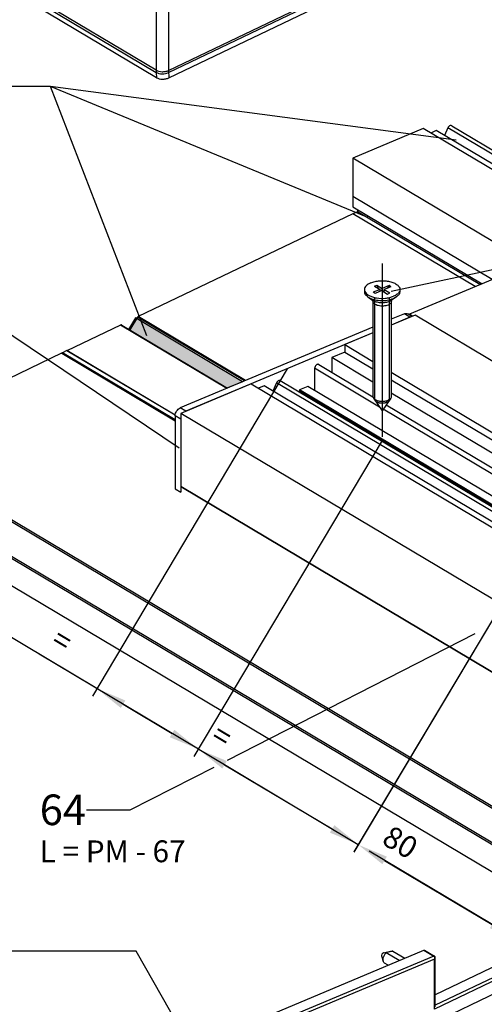
# Model space of a CAD drawing. Units: millimetres. Extents: x -1571 to 6556, y -7671 to 93.
# Drawn here: x 2526 to 2580, y -6966 to -6853 of the extents above; entities that cross this region are included whole.
import ezdxf

# ---------------------------------------------------------------- set-up
doc = ezdxf.new("R2010")
doc.units = ezdxf.units.MM
doc.linetypes.add('CENTER', pattern=[50.8, 31.75, -6.35, 6.35, -6.35])
doc.layers.get('Defpoints').update_dxf_attribs({"color": 141})
for name, color, linetype in [('047326_PROFIL_J1_BL168', 7, 'Continuous'), ('94567403000_M_BL248', 7, 'Continuous'), ('94567503000_BL166', 7, 'Continuous'), ('94801914L00_BL172', 7, 'Continuous'), ('94802400900_BL169', 7, 'Continuous'), ('_91353732R00_DEL_BL257', 7, 'Continuous'), ('P0192930000_D1_BL164', 7, 'Continuous'), ('P0192930000_D2_BL256', 7, 'Continuous'), ('P0192930000_D3_BL251', 7, 'Continuous'), ('P0197915000_BL167', 7, 'Continuous'), ('P0215130000_BL247', 7, 'Continuous')]:
    doc.layers.add(name, color=color, linetype=linetype)
doc.styles.add('TEXTSTYLE_4', font='trium.ttf')
doc.dimstyles.new('DIMSTYLE_6', dxfattribs={"dimtxt": 2.5, "dimasz": 3.5, "dimexe": 1, "dimexo": 0, "dimtad": 1, "dimdec": 3, "dimlfac": 2, "dimdsep": 46, "dimtxsty": 'Standard', "dimblk": '_FILLED', "dimblk1": '_FILLED', "dimblk2": '_FILLED', "dimcen": 0.09, "dimclrt": 5, "dimadec": 3, "dimazin": 2, "dimtp": 0.3, "dimtm": 0.3, "dimtfac": 1, "dimtdec": 65535, "dimtofl": 0, "dimtmove": 0, "dimatfit": 3, "dimldrblk": '_FILLED', "dimfxl": 1, "dimtolj": 1, "dimarcsym": 0})
doc.dimstyles.get("Standard").update_dxf_attribs({"dimtxt": 2.5, "dimasz": 3.5, "dimexe": 1, "dimexo": 0, "dimtad": 1, "dimdec": 3, "dimdsep": 46, "dimtxsty": 'Standard', "dimblk": '_FILLED', "dimblk1": '_FILLED', "dimblk2": '_FILLED', "dimcen": 0.09, "dimclrt": 5, "dimadec": 3, "dimazin": 2, "dimtol": 1, "dimtp": 0.001, "dimtm": 0.001, "dimtfac": 1, "dimtdec": 3, "dimtofl": 0, "dimtmove": 0, "dimatfit": 3, "dimldrblk": '_FILLED', "dimfxl": 1, "dimtolj": 1, "dimarcsym": 0})

# ---------------------------------------------------------------- blocks, each defined once
blk = doc.blocks.new('_FILLED')
at = {"color": 0, "linetype": 'ByBlock'}
blk.add_solid([(0, 0), (-1, 0.143), (-1, -0.143)], dxfattribs=at)
blk = doc.blocks.new('*D9779')
at = {"color": 0, "linetype": 'Continuous', "lineweight": -2}
for p, q in [((2557.06, -6893.36), (2534.75, -6930.81)), ((2567.92, -6901.58), (2546.37, -6937.74)), ((2535.26, -6929.95), (2512.7, -6916.51)), ((2538.27, -6931.74), (2543.88, -6935.09))]:
    blk.add_line(p, q, dxfattribs=at)
at = {"layer": 'Defpoints', "color": 0}
for p in [(2557.06, -6893.36), (2567.92, -6901.58), (2546.88, -6936.88)]:
    blk.add_point(p, dxfattribs=at)
at = {"color": 0, "lineweight": -2, "xscale": 3.5, "yscale": 3.5, "zscale": 3.5}
for p, rotation in [((2535.26, -6929.95), 149.2102669711992), ((2546.88, -6936.88), 329.2102669711992)]:
    blk.add_blockref('_FILLED', p, dxfattribs=dict(at, rotation=rotation))
at = {"color": 5, "insert": (2516.91, -6914.41), "char_height": 2.5, "attachment_point": 2, "rotation": 329.2103, "line_spacing_factor": 0.9}
blk.add_mtext('\\A1;30', dxfattribs=at)
blk = doc.blocks.new('*D9780')
at = {"color": 0, "linetype": 'Continuous', "lineweight": -2}
for p, q in [((2567.92, -6901.58), (2546.37, -6937.74)), ((2586.24, -6912.5), (2564.69, -6948.65)), ((2546.88, -6936.88), (2528.66, -6926.02)), ((2549.89, -6938.67), (2562.2, -6946))]:
    blk.add_line(p, q, dxfattribs=at)
at = {"layer": 'Defpoints', "color": 0}
for p in [(2567.92, -6901.58), (2586.24, -6912.5), (2565.2, -6947.8)]:
    blk.add_point(p, dxfattribs=at)
at = {"color": 0, "lineweight": -2, "xscale": 3.5, "yscale": 3.5, "zscale": 3.5}
for p, rotation in [((2546.88, -6936.88), 149.2102669712007), ((2565.2, -6947.8), 329.2102669712007)]:
    blk.add_blockref('_FILLED', p, dxfattribs=dict(at, rotation=rotation))
at = {"color": 5, "insert": (2531.93, -6923.36), "char_height": 2.5, "attachment_point": 2, "rotation": 329.2103, "line_spacing_factor": 0.9}
blk.add_mtext('\\A1;=', dxfattribs=at)
blk = doc.blocks.new('*D9781')
at = {"color": 0, "linetype": 'Continuous', "lineweight": -2}
for p, q in [((2586.24, -6912.5), (2564.68, -6948.68)), ((2604.56, -6923.41), (2583, -6959.59)), ((2565.19, -6947.82), (2546.94, -6936.94)), ((2568.2, -6949.61), (2580.5, -6956.94))]:
    blk.add_line(p, q, dxfattribs=at)
at = {"layer": 'Defpoints', "color": 0}
for p in [(2586.24, -6912.5), (2604.56, -6923.41), (2583.51, -6958.73)]:
    blk.add_point(p, dxfattribs=at)
at = {"color": 0, "lineweight": -2, "xscale": 3.5, "yscale": 3.5, "zscale": 3.5}
for p, rotation in [((2565.19, -6947.82), 149.210266971201), ((2583.51, -6958.73), 329.210266971201)]:
    blk.add_blockref('_FILLED', p, dxfattribs=dict(at, rotation=rotation))
at = {"color": 5, "insert": (2550.22, -6934.29), "char_height": 2.5, "attachment_point": 2, "rotation": 329.2103, "line_spacing_factor": 0.9}
blk.add_mtext('\\A1;=', dxfattribs=at)
blk = doc.blocks.new('*D9782')
at = {"color": 0, "linetype": 'Continuous', "lineweight": -2}
for p, q in [((2604.56, -6923.41), (2583, -6959.59)), ((2616.86, -6941.36), (2599.97, -6969.71)), ((2583.51, -6958.73), (2566.42, -6948.55)), ((2586.52, -6960.53), (2597.48, -6967.06))]:
    blk.add_line(p, q, dxfattribs=at)
at = {"layer": 'Defpoints', "color": 0}
for p in [(2604.56, -6923.41), (2616.86, -6941.36), (2600.48, -6968.85)]:
    blk.add_point(p, dxfattribs=at)
at = {"color": 0, "lineweight": -2, "xscale": 3.5, "yscale": 3.5, "zscale": 3.5}
for p, rotation in [((2583.51, -6958.73), 149.2102669712012), ((2600.48, -6968.85), 329.2102669712011)]:
    blk.add_blockref('_FILLED', p, dxfattribs=dict(at, rotation=rotation))
at = {"color": 5, "insert": (2570.64, -6946.46), "char_height": 2.5, "attachment_point": 2, "rotation": 329.2103, "line_spacing_factor": 0.9}
blk.add_mtext('\\A1;80', dxfattribs=at)
blk = doc.blocks.new('P0192930000_D1_BL164', base_point=(202.19, 89.64))
at = {"layer": 'P0192930000_D1_BL164', "color": 7, "linetype": 'Continuous'}
for p, q in [((123.77, 158.17), (115.72, 154.79)), ((189.87, 118.78), (123.77, 158.17)), ((125.26, 157.93), (124.62, 157.66)), ((144.66, 146.37), (125.26, 157.93)), ((126.59, 158.24), (126.22, 157.36)), ((127.03, 158.5), (146.25, 147.04)), ((115.72, 154.79), (115.72, 150.38)), ((181.83, 115.4), (115.72, 154.79)), ((131.65, 140.89), (115.72, 150.38)), ((115.72, 148.43), (91.15, 136.66)), ((116.24, 148.64), (115.72, 148.43)), ((129.73, 140.08), (115.72, 148.43)), ((91.07, 136.58), (90.2, 135.13)), ((89.12, 135.69), (82.98, 132.75)), ((89.26, 135.69), (101.37, 128.47)), ((95.37, 125.36), (82.98, 132.75)), ((234.29, 11.92), (73.59, 107.67))]:
    blk.add_line(p, q, dxfattribs=at)
at = {"layer": 'P0192930000_D1_BL164', "color": 9, "linetype": 'Continuous'}
for p, q in [((145.75, 146.83), (126.59, 158.24)), ((103.31, 129.29), (91.07, 136.58)), ((103.43, 129.34), (91.15, 136.66)), ((101.29, 128.44), (89.12, 135.69))]:
    blk.add_line(p, q, dxfattribs=at)
at = {"layer": 'P0192930000_D1_BL164', "color": 7, "linetype": 'Continuous'}
for points, knots in [([(127.03, 158.5), (126.99, 158.52), (126.91, 158.53), (126.78, 158.48), (126.67, 158.38), (126.61, 158.29), (126.59, 158.24)], [0, 0, 0, 0, 0.198966, 0.434412, 0.708962, 1, 1, 1, 1]), ([(91.15, 136.66), (91.14, 136.66), (91.11, 136.64), (91.08, 136.61), (91.07, 136.58)], [0, 0, 0, 0, 0.2333, 1, 1, 1, 1]), ([(89.26, 135.69), (89.24, 135.7), (89.19, 135.72), (89.14, 135.7), (89.12, 135.69)], [0, 0, 0, 0, 0.464585, 1, 1, 1, 1])]:
    blk.add_open_spline(points, degree=3, knots=knots, dxfattribs=at)
blk = doc.blocks.new('94567503000_BL166', base_point=(98.03, 182.27))
at = {"layer": '94567503000_BL166', "color": 7, "linetype": 'Continuous'}
for p, q in [((94.61, 164.57), (135.59, 184.2)), ((74.23, 175.89), (93.2, 164.59))]:
    blk.add_line(p, q, dxfattribs=at)
at = {"layer": '94567503000_BL166', "color": 9, "linetype": 'Continuous'}
for p, q in [((93.2, 173.07), (93.2, 164.59)), ((94.61, 173), (94.61, 164.57))]:
    blk.add_line(p, q, dxfattribs=at)
at = {"layer": '94567503000_BL166', "color": 7, "linetype": 'Continuous'}
blk.add_ellipse((93.96, 164.96), major_axis=(1, 0.048), ratio=0.528287, start_param=-2.46895, end_param=-0.898154, dxfattribs=at)
blk = doc.blocks.new('047326_PROFIL_J1_BL168', base_point=(176.38, 130.91))
at = {"layer": '047326_PROFIL_J1_BL168', "color": 7, "linetype": 'Continuous'}
for p, q in [((135.59, 142.54), (122.18, 136.92)), ((122.18, 136.92), (122.18, 136.84)), ((122.54, 136.7), (122.18, 136.92))]:
    blk.add_line(p, q, dxfattribs=at)
blk = doc.blocks.new('P0215130000_BL247', base_point=(153, 77.36))
at = {"layer": 'P0215130000_BL247', "color": 7, "linetype": 'Continuous'}
for p, q in [((82.37, 132.46), (61.45, 122.44)), ((95.37, 124.71), (82.37, 132.46)), ((61.47, 118.05), (222.16, 22.29))]:
    blk.add_line(p, q, dxfattribs=at)
at = {"layer": 'P0215130000_BL247', "color": 9, "linetype": 'Continuous'}
for p, q in [((222.04, 26.51), (61.34, 122.26)), ((222.15, 26.68), (61.45, 122.44)), ((222.04, 22.56), (61.34, 118.31))]:
    blk.add_line(p, q, dxfattribs=at)
blk = doc.blocks.new('94567403000_M_BL248', base_point=(105.18, 177.17))
at = {"layer": '94567403000_M_BL248', "color": 3, "linetype": 'Continuous'}
for p, q in [((94.6, 164.82), (135.59, 184.44)), ((93.2, 164.83), (74.23, 176.13))]:
    blk.add_line(p, q, dxfattribs=at)
at = {"layer": '94567403000_M_BL248', "color": 7, "linetype": 'Continuous'}
for p, q in [((94.64, 163.97), (136.36, 183.94)), ((93.24, 163.98), (74.27, 175.28))]:
    blk.add_line(p, q, dxfattribs=at)
at = {"layer": '94567403000_M_BL248', "color": 9, "linetype": 'Continuous'}
for p, q in [((93.2, 164.83), (93.21, 164.59)), ((93.21, 164.58), (93.24, 163.98)), ((94.6, 164.82), (94.64, 163.97))]:
    blk.add_line(p, q, dxfattribs=at)
at = {"layer": '94567403000_M_BL248', "color": 3, "linetype": 'Continuous'}
blk.add_open_spline([(93.2, 164.83), (93.29, 164.78), (93.52, 164.7), (93.88, 164.66), (94.26, 164.69), (94.5, 164.76), (94.6, 164.82)], degree=3, knots=[0, 0, 0, 0, 0.224912, 0.48456, 0.75256, 1, 1, 1, 1], dxfattribs=at)
at = {"layer": '94567403000_M_BL248', "color": 7, "linetype": 'Continuous'}
blk.add_open_spline([(93.24, 163.98), (93.33, 163.93), (93.56, 163.85), (93.92, 163.81), (94.3, 163.84), (94.54, 163.92), (94.64, 163.97)], degree=3, knots=[0, 0, 0, 0, 0.224912, 0.48456, 0.75256, 1, 1, 1, 1], dxfattribs=at)
blk = doc.blocks.new('P0192930000_D3_BL251', base_point=(163.33, 83.89))
at = {"layer": 'P0192930000_D3_BL251', "color": 7, "linetype": 'Continuous'}
for p, q in [((82.4, 132.43), (82.4, 132.46)), ((82.4, 132.46), (95.37, 124.73)), ((82.98, 132.75), (82.47, 132.5)), ((95.37, 125.36), (82.98, 132.75))]:
    blk.add_line(p, q, dxfattribs=at)
at = {"layer": 'P0192930000_D3_BL251', "color": 9, "linetype": 'Continuous'}
blk.add_line((95.37, 124.82), (82.47, 132.5), dxfattribs=at)
at = {"layer": 'P0192930000_D3_BL251', "color": 7, "linetype": 'Continuous'}
blk.add_arc((82.57, 132.29), 0.243, 115.6308, 120.4115, dxfattribs=at)
blk.add_open_spline([(82.45, 132.49), (82.43, 132.48), (82.42, 132.47), (82.4, 132.46)], degree=3, dxfattribs=at)
blk = doc.blocks.new('P0192930000_D2_BL256', base_point=(196.93, 101.63))
at = {"layer": 'P0192930000_D2_BL256', "color": 7, "linetype": 'Continuous'}
for p, q in [((115.72, 150.38), (115.72, 149.21)), ((131.65, 140.89), (115.72, 150.38)), ((115.72, 149.21), (130.5, 140.4)), ((116.24, 148.9), (116.24, 148.64)), ((130.25, 140.3), (116.24, 148.64))]:
    blk.add_line(p, q, dxfattribs=at)
blk = doc.blocks.new('_91353732R00_DEL_BL257', base_point=(119.06, 132.81))
at = {"layer": '_91353732R00_DEL_BL257', "color": 7, "linetype": 'CENTER'}
blk.add_line((119.06, 142.74), (119.06, 122.88), dxfattribs=at)
at = {"layer": '_91353732R00_DEL_BL257', "color": 7, "linetype": 'Continuous'}
for p, q in [((117.04, 139.74), (117.04, 139.5)), ((118.82, 139.75), (118.05, 139.43)), ((118.17, 140.13), (118.44, 140.25)), ((118.17, 140.13), (118.82, 139.75)), ((118.64, 139.85), (118.44, 140.25)), ((118.44, 140.25), (119.08, 139.86)), ((118.82, 139.52), (118.82, 139.75)), ((119.85, 140.19), (119.08, 139.86)), ((119.08, 139.59), (119.08, 139.86)), ((120.07, 140.05), (119.31, 139.73)), ((119.31, 139.46), (119.31, 139.73)), ((119.31, 139.73), (119.95, 139.35)), ((119.85, 140.19), (119.65, 139.87)), ((120.07, 140.05), (119.85, 140.19)), ((121.09, 139.74), (121.09, 139.5)), ((117.41, 138.92), (118.01, 138.49)), ((118.27, 139.3), (118.05, 139.43)), ((119.04, 139.62), (118.27, 139.3)), ((119.04, 139.62), (119.68, 139.23)), ((119.68, 139.23), (119.95, 139.35)), ((120.72, 138.92), (120.11, 138.49)), ((118.01, 138.37), (118.01, 127.49)), ((120.11, 138.37), (120.11, 127.49)), ((118.07, 127.31), (119.06, 125.88)), ((120.05, 127.31), (119.06, 125.88))]:
    blk.add_line(p, q, dxfattribs=at)
at = {"layer": '_91353732R00_DEL_BL257', "color": 2, "linetype": 'Continuous'}
for p, q in [((118.21, 127.18), (118.21, 138.83)), ((119.91, 127.18), (119.91, 138.83))]:
    blk.add_line(p, q, dxfattribs=at)
at = {"layer": '_91353732R00_DEL_BL257', "color": 9, "linetype": 'Continuous'}
for p, q in [((120.11, 138.49), (120.11, 138.49)), ((120.11, 138.37), (120.11, 138.37))]:
    blk.add_line(p, q, dxfattribs=at)
at = {"layer": '_91353732R00_DEL_BL257', "color": 7, "linetype": 'Continuous'}
for centre, radius, start, end in [((117.66, 139.78), 0.626, 204.3, 204.7859), ((120.46, 139.78), 0.628, 333.5057, 335.8994), ((120.44, 138.37), 0.329, 167.6393, 179.9356)]:
    blk.add_arc(centre, radius, start, end, dxfattribs=at)
for points, knots in [([(117.76, 140.52), (117.65, 140.47), (117.46, 140.38), (117.23, 140.19), (117.07, 139.98), (117.04, 139.82), (117.04, 139.74)], [0, 0, 0, 0, 0.307764, 0.573356, 0.799159, 1, 1, 1, 1]), ([(117.04, 139.74), (117.04, 139.72), (117.04, 139.65), (117.06, 139.57), (117.09, 139.52)], [0, 0, 0, 0, 0.245193, 1, 1, 1, 1]), ([(117.76, 140.52), (117.92, 140.58), (118.26, 140.68), (118.8, 140.76), (119.36, 140.76), (119.9, 140.68), (120.38, 140.53), (120.76, 140.32), (121.02, 140.06), (121.09, 139.84), (121.09, 139.74)], [0, 0, 0, 0, 0.134848, 0.282342, 0.433974, 0.580765, 0.714371, 0.828684, 0.92192, 1, 1, 1, 1]), ([(121.09, 139.74), (121.09, 139.72), (121.08, 139.65), (121.06, 139.57), (121.04, 139.52)], [0, 0, 0, 0, 0.24532, 1, 1, 1, 1]), ([(117.04, 139.5), (117.04, 139.45), (117.05, 139.34), (117.16, 139.12), (117.3, 138.99), (117.41, 138.92)], [0, 0, 0, 0, 0.219167, 0.452855, 1, 1, 1, 1]), ([(117.09, 139.51), (117.18, 139.31), (117.49, 139.07), (117.97, 138.88), (118.6, 138.73), (119.27, 138.71), (119.92, 138.81), (120.22, 138.91), (120.36, 138.97)], [0, 0, 0, 0, 0.185623, 0.306347, 0.441495, 0.730441, 0.871058, 1, 1, 1, 1]), ([(117.41, 138.92), (117.59, 138.79), (118.05, 138.59), (118.81, 138.47), (119.61, 138.5), (120.13, 138.63), (120.36, 138.73)], [0, 0, 0, 0, 0.2197, 0.480413, 0.751736, 1, 1, 1, 1]), ([(121.03, 139.5), (120.97, 139.38), (120.77, 139.16), (120.51, 139.03), (120.36, 138.97)], [0, 0, 0, 0, 0.443737, 1, 1, 1, 1]), ([(120.72, 138.92), (120.69, 138.9), (120.58, 138.83), (120.46, 138.77), (120.36, 138.73)], [0, 0, 0, 0, 0.235392, 1, 1, 1, 1]), ([(121.09, 139.5), (121.09, 139.45), (121.07, 139.34), (120.96, 139.12), (120.82, 138.99), (120.72, 138.92)], [0, 0, 0, 0, 0.219159, 0.452731, 1, 1, 1, 1]), ([(117.98, 138.52), (117.98, 138.51), (117.99, 138.49), (118, 138.46), (118, 138.44)], [0, 0, 0, 0, 0.17323, 1, 1, 1, 1]), ([(118, 138.44), (118.01, 138.44), (118.01, 138.41), (118.01, 138.39), (118.01, 138.37)], [0, 0, 0, 0, 0.235202, 1, 1, 1, 1]), ([(120.12, 138.44), (120.12, 138.45), (120.13, 138.48), (120.14, 138.5), (120.15, 138.52)], [0, 0, 0, 0, 0.319824, 1, 1, 1, 1]), ([(118.01, 127.49), (118.01, 127.47), (118.02, 127.41), (118.04, 127.35), (118.07, 127.31)], [0, 0, 0, 0, 0.239752, 1, 1, 1, 1]), ([(118.07, 127.31), (118.08, 127.3), (118.13, 127.23), (118.2, 127.18), (118.26, 127.15)], [0, 0, 0, 0, 0.22602, 1, 1, 1, 1]), ([(120.05, 127.31), (120.04, 127.3), (120, 127.24), (119.93, 127.19), (119.88, 127.16)], [0, 0, 0, 0, 0.226971, 1, 1, 1, 1]), ([(120.11, 127.49), (120.11, 127.47), (120.11, 127.41), (120.08, 127.35), (120.05, 127.31)], [0, 0, 0, 0, 0.239719, 1, 1, 1, 1]), ([(118.26, 127.15), (118.36, 127.09), (118.59, 127), (118.97, 126.95), (119.37, 126.97), (119.62, 127.04), (119.74, 127.08)], [0, 0, 0, 0, 0.226189, 0.487332, 0.755298, 1, 1, 1, 1]), ([(119.88, 127.16), (119.87, 127.15), (119.82, 127.12), (119.77, 127.1), (119.74, 127.08)], [0, 0, 0, 0, 0.239499, 1, 1, 1, 1])]:
    blk.add_open_spline(points, degree=3, knots=knots, dxfattribs=at)
at = {"layer": '_91353732R00_DEL_BL257', "color": 9, "linetype": 'Continuous'}
for points, knots in [([(119.89, 138.37), (119.74, 138.31), (119.41, 138.23), (118.9, 138.21), (118.42, 138.29), (118.13, 138.41), (118.01, 138.49)], [0, 0, 0, 0, 0.247964, 0.519223, 0.780104, 1, 1, 1, 1]), ([(119.74, 137.97), (119.57, 137.9), (119.28, 137.84), (118.91, 137.85), (118.63, 137.89), (118.38, 137.96), (118.18, 138.07), (118.05, 138.21), (118.01, 138.32), (118.01, 138.37)], [0, 0, 0, 0, 0.281452, 0.43324, 0.580273, 0.714148, 0.82862, 0.921904, 1, 1, 1, 1]), ([(120.11, 138.37), (120.11, 138.33), (120.09, 138.25), (120.01, 138.14), (119.89, 138.04), (119.79, 137.99), (119.74, 137.97)], [0, 0, 0, 0, 0.200917, 0.426886, 0.69221, 1, 1, 1, 1]), ([(120.11, 138.49), (120.09, 138.48), (120.02, 138.43), (119.95, 138.39), (119.89, 138.37)], [0, 0, 0, 0, 0.235007, 1, 1, 1, 1])]:
    blk.add_open_spline(points, degree=3, knots=knots, dxfattribs=at)
at = {"layer": '_91353732R00_DEL_BL257', "color": 2, "linetype": 'Continuous'}
blk.add_open_spline([(118.26, 127.04), (118.27, 127.03), (118.29, 127.01), (118.32, 126.97), (118.36, 126.94), (118.39, 126.92), (118.41, 126.91)], degree=3, dxfattribs=at)
for points, knots in [([(118.41, 126.91), (118.43, 126.9), (118.46, 126.88), (118.5, 126.87), (118.53, 126.85), (118.56, 126.84), (118.6, 126.83), (118.63, 126.82), (118.67, 126.8), (118.71, 126.8), (118.75, 126.79), (118.78, 126.78), (118.82, 126.77), (118.86, 126.77), (118.9, 126.77), (118.95, 126.76), (118.99, 126.76), (119.03, 126.76), (119.07, 126.76), (119.11, 126.76), (119.15, 126.76), (119.19, 126.76), (119.24, 126.77), (119.28, 126.77), (119.32, 126.77), (119.35, 126.78), (119.39, 126.79), (119.43, 126.8), (119.47, 126.81), (119.5, 126.82), (119.55, 126.84), (119.59, 126.85), (119.61, 126.86)], [0, 0, 0, 0, 0.0625, 0.09375, 0.125, 0.15625, 0.1875, 0.21875, 0.25, 0.28125, 0.3125, 0.34375, 0.375, 0.40625, 0.4375, 0.46875, 0.5, 0.53125, 0.5625, 0.59375, 0.625, 0.65625, 0.6875, 0.71875, 0.75, 0.78125, 0.8125, 0.84375, 0.875, 0.90625, 0.9375, 1, 1, 1, 1]), ([(119.61, 126.86), (119.64, 126.87), (119.68, 126.89), (119.72, 126.91), (119.74, 126.93), (119.76, 126.94), (119.78, 126.95), (119.8, 126.97), (119.82, 126.99), (119.84, 127.01), (119.86, 127.03), (119.87, 127.04)], [0, 0, 0, 0, 0.25, 0.375, 0.4375, 0.5, 0.5625, 0.625, 0.75, 0.875, 1, 1, 1, 1])]:
    blk.add_open_spline(points, degree=3, knots=knots, dxfattribs=at)
blk = doc.blocks.new('P0197915000_BL167', base_point=(144.24, 105.27))
at = {"layer": 'P0197915000_BL167', "color": 7, "linetype": 'Continuous'}
for p, q in [((122.83, 136.82), (120.11, 135.68)), ((135.54, 129.24), (122.83, 136.82)), ((118.01, 134.8), (114.78, 133.45)), ((114.78, 133.45), (114.78, 132.58)), ((114.78, 133.45), (118.01, 131.52)), ((114.78, 132.58), (113.29, 131.95)), ((113.29, 131.95), (113.29, 130.28)), ((118.01, 129.14), (113.29, 131.95)), ((114.78, 132.58), (118.01, 130.66)), ((111.34, 130.73), (111.34, 128.19)), ((111.81, 131.16), (118.01, 127.46)), ((120.11, 130.27), (136.33, 120.61)), ((104.06, 128.95), (96.01, 125.57)), ((104.06, 128.95), (176.05, 86.05)), ((105.55, 128.71), (104.91, 128.44)), ((177.54, 85.81), (105.55, 128.71)), ((106.98, 129.06), (106.57, 128.1)), ((107.41, 129.32), (179.4, 86.42)), ((110.57, 128.65), (109.61, 128.25)), ((182.56, 85.75), (110.57, 128.65)), ((120.11, 129.4), (136.33, 119.74)), ((109.58, 128.1), (109.51, 128.07)), ((109.61, 128.25), (109.58, 128.1)), ((181.57, 85.2), (109.58, 128.1)), ((181.6, 85.35), (109.61, 128.25)), ((136.33, 118.22), (120.11, 127.89)), ((119.53, 126.56), (136.33, 116.55)), ((96.01, 125.57), (96.01, 117.21)), ((168.01, 82.67), (96.01, 125.57)), ((96.01, 117.21), (168.01, 74.31)), ((168.01, 74.3), (96.01, 117.2)), ((96.02, 117.2), (96.01, 117.2))]:
    blk.add_line(p, q, dxfattribs=at)
at = {"layer": 'P0197915000_BL167', "color": 9, "linetype": 'Continuous'}
for p, q in [((118.78, 126.29), (111.34, 130.73)), ((178.97, 86.16), (106.98, 129.06)), ((137.1, 115.38), (119.18, 126.05))]:
    blk.add_line(p, q, dxfattribs=at)
at = {"layer": 'P0197915000_BL167', "color": 2, "linetype": 'Continuous'}
for p, q in [((90.24, 80.21), (99.82, 85.1)), ((85.24, 80.21), (90.24, 80.21))]:
    blk.add_line(p, q, dxfattribs=at)
at = {"layer": 'P0197915000_BL167', "color": 7, "linetype": 'Continuous'}
for points, knots in [([(111.81, 131.16), (111.79, 131.18), (111.74, 131.19), (111.66, 131.18), (111.58, 131.15), (111.47, 131.07), (111.37, 130.93), (111.34, 130.8), (111.34, 130.73)], [0, 0, 0, 0, 0.096096, 0.20099, 0.319197, 0.450274, 0.731957, 1, 1, 1, 1]), ([(107.41, 129.32), (107.38, 129.34), (107.29, 129.35), (107.17, 129.3), (107.06, 129.2), (107, 129.11), (106.98, 129.06)], [0, 0, 0, 0, 0.198966, 0.434412, 0.708962, 1, 1, 1, 1])]:
    blk.add_open_spline(points, degree=3, knots=knots, dxfattribs=at)
at = {"layer": 'P0197915000_BL167', "color": 5, "linetype": 'Continuous', "insert": (79.87, 81.96), "char_height": 3.5, "width": 18.181, "attachment_point": 1, "line_spacing_factor": 0.9, "style": 'TEXTSTYLE_4'}
blk.add_mtext('64\\P\\fArial Unicode MS;\\H2.5;L = PM - 67', dxfattribs=at)
at = {"layer": 'P0197915000_BL167', "color": 2, "linetype": 'Continuous'}
blk.add_leader([(129.68, 100.36), (101.33, 85.87)], dimstyle='Standard', override={"dimtad": 0, "dimldrblk": 'None'}, dxfattribs=at)
blk = doc.blocks.new('94802400900_BL169', base_point=(90, 128.14))
at = {"layer": '94802400900_BL169', "color": 7, "linetype": 'Continuous'}
for p, q in [((121.61, 136.96), (120.11, 136.34)), ((122.25, 136.58), (120.11, 135.68)), ((122.47, 136.67), (121.99, 136.96)), ((118.01, 135.45), (95.95, 126.2)), ((118.01, 134.8), (96.59, 125.81)), ((95.37, 125.31), (95.37, 116.93)), ((96.01, 124.92), (96.01, 116.55)), ((95.37, 116.93), (96.01, 116.55))]:
    blk.add_line(p, q, dxfattribs=at)
at = {"layer": '94802400900_BL169', "color": 9, "linetype": 'Continuous'}
for p, q in [((122.25, 136.58), (121.61, 136.96)), ((96.59, 125.81), (95.95, 126.2)), ((96.01, 124.92), (95.37, 125.31))]:
    blk.add_line(p, q, dxfattribs=at)
at = {"layer": '94802400900_BL169', "color": 7, "linetype": 'Continuous'}
for points, knots in [([(121.61, 136.96), (121.67, 136.99), (121.81, 137.02), (121.94, 136.99), (121.99, 136.96)], [0, 0, 0, 0, 0.532016, 1, 1, 1, 1]), ([(95.37, 125.31), (95.37, 125.49), (95.5, 125.86), (95.78, 126.13), (95.95, 126.2)], [0, 0, 0, 0, 0.505774, 1, 1, 1, 1])]:
    blk.add_open_spline(points, degree=3, knots=knots, dxfattribs=at)
at = {"layer": '94802400900_BL169', "color": 2, "linetype": 'Continuous', "annotation_type": 0, "has_hookline": 1, "hookline_direction": 1, "text_width": 8.74}
blk.add_leader([(95.82, 121.6), (71.49, 137.98), (66.49, 137.98)], dimstyle='Standard', override={"dimtad": 0, "dimldrblk": 'None'}, dxfattribs=at)
blk = doc.blocks.new('94801914L00_BL172', base_point=(102.89, 53.72))
at = {"layer": '94801914L00_BL172', "color": 7, "linetype": 'Continuous'}
for p, q in [((137.75, 65.08), (125.14, 59.04)), ((97.26, 52.99), (123.84, 64.15)), ((118.99, 63.49), (119.18, 62.88)), ((119.21, 63.86), (120.03, 64.02)), ((121.01, 62.96), (119.54, 63.83)), ((120.29, 64.05), (121.66, 63.23)), ((123.92, 64.14), (125.05, 63.47)), ((125.14, 57.67), (125.14, 63.29)), ((98.62, 43.25), (139.03, 62.6)), ((119.74, 62.42), (119.35, 62.66))]:
    blk.add_line(p, q, dxfattribs=at)
at = {"layer": '94801914L00_BL172', "color": 9, "linetype": 'Continuous'}
for p, q in [((138.87, 64.41), (125.14, 57.84)), ((124.97, 63.48), (98.39, 52.32)), ((125.05, 63.13), (98.62, 52.04)), ((123.84, 64.15), (124.97, 63.48)), ((139.03, 64.1), (125.05, 57.4)), ((125.05, 57.4), (125.05, 63.13))]:
    blk.add_line(p, q, dxfattribs=at)
at = {"layer": '94801914L00_BL172', "color": 7, "linetype": 'Continuous'}
blk.add_lwpolyline([(125.14, 63.29), (125.14, 63.31), (125.14, 63.35), (125.12, 63.39), (125.1, 63.42), (125.08, 63.45), (125.05, 63.47), (125.05, 63.47)], dxfattribs=at)
for points, knots in [([(119.21, 63.86), (119.18, 63.85), (119.06, 63.79), (118.98, 63.65), (118.98, 63.55)], [0, 0, 0, 0, 0.230389, 1, 1, 1, 1]), ([(119.16, 63.06), (119.16, 63.13), (119.2, 63.42), (119.37, 63.69), (119.54, 63.83)], [0, 0, 0, 0, 0.239082, 1, 1, 1, 1]), ([(119.95, 63.96), (119.85, 63.94), (119.71, 63.9), (119.57, 63.85), (119.54, 63.83)], [0, 0, 0, 0, 0.74775, 1, 1, 1, 1]), ([(120.02, 64.02), (120.04, 64.02), (120.13, 64.04), (120.22, 64.05), (120.29, 64.05)], [0, 0, 0, 0, 0.242467, 1, 1, 1, 1]), ([(123.84, 64.15), (123.85, 64.15), (123.88, 64.16), (123.9, 64.15), (123.92, 64.14)], [0, 0, 0, 0, 0.279279, 1, 1, 1, 1]), ([(119.18, 62.88), (119.18, 62.89), (119.16, 62.95), (119.16, 63.01), (119.16, 63.06)], [0, 0, 0, 0, 0.238996, 1, 1, 1, 1]), ([(119.35, 62.66), (119.31, 62.68), (119.24, 62.74), (119.2, 62.83), (119.18, 62.88)], [0, 0, 0, 0, 0.480509, 1, 1, 1, 1])]:
    blk.add_open_spline(points, degree=3, knots=knots, dxfattribs=at)
for points in [[(118.98, 63.55), (118.98, 63.53), (118.99, 63.51), (118.99, 63.49)], [(120.29, 64.05), (120.18, 64.02), (120.06, 64), (119.95, 63.96)]]:
    blk.add_open_spline(points, degree=3, dxfattribs=at)
at = {"layer": '94801914L00_BL172', "color": 9, "linetype": 'Continuous'}
for points, knots in [([(125.05, 63.47), (125.04, 63.48), (125.02, 63.49), (124.99, 63.48), (124.97, 63.48)], [0, 0, 0, 0, 0.232639, 1, 1, 1, 1]), ([(125.05, 63.38), (125.05, 63.36), (125.08, 63.28), (125.07, 63.19), (125.05, 63.13)], [0, 0, 0, 0, 0.244103, 1, 1, 1, 1]), ([(125.05, 63.13), (125.07, 63.14), (125.11, 63.19), (125.14, 63.25), (125.14, 63.29)], [0, 0, 0, 0, 0.28245, 1, 1, 1, 1])]:
    blk.add_open_spline(points, degree=3, knots=knots, dxfattribs=at)
for points in [[(124.97, 63.48), (124.99, 63.46), (125, 63.45), (125.02, 63.43)], [(125.02, 63.43), (125.03, 63.42), (125.04, 63.4), (125.05, 63.38)]]:
    blk.add_open_spline(points, degree=3, dxfattribs=at)
at = {"layer": '94801914L00_BL172', "color": 5, "linetype": 'Continuous', "insert": (66.74, 67.53), "char_height": 7, "width": 21.4086, "attachment_point": 1, "line_spacing_factor": 0.9}
blk.add_mtext('*\\P\\H2.5;Endkappe mit\\PDichtmasse\\Peinsetzen.', dxfattribs=at)
at = {"layer": '94801914L00_BL172', "color": 2, "linetype": 'Continuous', "annotation_type": 0, "has_hookline": 1, "hookline_direction": 1, "text_width": 22.49}
blk.add_leader([(96.86, 53.63), (90.92, 64.03), (70.55, 64.03)], dimstyle='Standard', override={"dimtad": 0, "dimldrblk": 'None'}, dxfattribs=at)

msp = doc.modelspace()

# ---------------------------------------------------------------- hatches: boundary and pattern name
at = {"linetype": 'Continuous'}
h = msp.add_hatch(color=2, dxfattribs=at)
edge = h.paths.add_edge_path()
edge.add_line((2551.95254, -6894.83879), (2550.14956, -6895.59523))
edge.add_line((2551.95254, -6894.83879), (2539.68407, -6887.5283))
edge.add_line((2539.68407, -6887.5283), (2538.87791, -6888.87872))
edge.add_line((2538.87791, -6888.87872), (2550.14956, -6895.59523))

# ---------------------------------------------------------------- linework, layer by layer
at = {"color": 7, "linetype": 'Continuous'}
for p, q in [((2539.68407, -6887.5283), (2538.87791, -6888.87872)), ((2551.95254, -6894.83879), (2539.68407, -6887.5283)), ((2538.87791, -6888.87872), (2550.14956, -6895.59523)), ((2551.95254, -6894.83879), (2550.14956, -6895.59523))]:
    msp.add_line(p, q, dxfattribs=at)

# ---------------------------------------------------------------- block references
at = {"layer": '047326_PROFIL_J1_BL168'}
msp.add_blockref('047326_PROFIL_J1_BL168', (2625.23183, -6893.12778), dxfattribs=at)
at = {"layer": '94567403000_M_BL248'}
msp.add_blockref('94567403000_M_BL248', (2554.03286, -6846.86509), dxfattribs=at)
at = {"layer": '94567503000_BL166'}
msp.add_blockref('94567503000_BL166', (2546.88308, -6841.76048), dxfattribs=at)
at = {"layer": '94801914L00_BL172'}
msp.add_blockref('94801914L00_BL172', (2551.74175, -6970.31352), dxfattribs=at)
at = {"layer": '94802400900_BL169'}
msp.add_blockref('94802400900_BL169', (2538.85356, -6895.89304), dxfattribs=at)
at = {"layer": '_91353732R00_DEL_BL257'}
msp.add_blockref('_91353732R00_DEL_BL257', (2567.91704, -6891.22245), dxfattribs=at)
at = {"layer": 'P0192930000_D1_BL164'}
msp.add_blockref('P0192930000_D1_BL164', (2651.04179, -6934.39957), dxfattribs=at)
at = {"layer": 'P0192930000_D2_BL256'}
msp.add_blockref('P0192930000_D2_BL256', (2645.78946, -6922.40297), dxfattribs=at)
at = {"layer": 'P0192930000_D3_BL251'}
msp.add_blockref('P0192930000_D3_BL251', (2612.18, -6940.1445), dxfattribs=at)
at = {"layer": 'P0197915000_BL167'}
msp.add_blockref('P0197915000_BL167', (2593.09367, -6918.76235), dxfattribs=at)
at = {"layer": 'P0215130000_BL247'}
msp.add_blockref('P0215130000_BL247', (2601.85795, -6946.67863), dxfattribs=at)

# ---------------------------------------------------------------- dimensions: what is measured, and where the dimension line sits
at = {"color": 2, "linetype": 'Continuous'}
for base, p1, p2, text, picture, middle in [((2546.88444, -6936.87835), (2557.06304, -6893.36478), (2567.91704, -6901.58145), '30', '*D9779', (2514.88859, -6917.81277)), ((2565.20341, -6947.79529), (2567.91704, -6901.58145), (2586.23649, -6912.49759), '=', '*D9780', (2529.90833, -6926.76378)), ((2583.50985, -6958.73324), (2586.23649, -6912.49759), (2604.55594, -6923.41372), '=', '*D9781', (2548.19202, -6937.68817)), ((2600.48247, -6968.84876), (2604.55594, -6923.41372), (2616.86166, -6941.36121), '80', '*D9782', (2568.60976, -6949.85655))]:
    dim = msp.add_linear_dim(base=base, p1=p1, p2=p2, angle=329.210267, text=text, dimstyle='DIMSTYLE_6', dxfattribs=at)
    dim.commit()
    dim.dimension.update_dxf_attribs({"geometry": picture, "text_midpoint": middle, "dimtype": 160})

# ---------------------------------------------------------------- leaders
for points in [[(2576.37657, -6867.19466), (2529.96138, -6861.06185), (2507.57498, -6861.06185)], [(2566.29271, -6876.05836), (2529.96138, -6861.06185), (2507.57498, -6861.06185)], [(2540.97589, -6889.57822), (2529.96138, -6861.06185), (2507.57498, -6861.06185)], [(2568.93409, -6884.45964), (2632.63798, -6870.97635), (2638.03556, -6870.97635)]]:
    msp.add_leader(points, dimstyle='Standard', override={"dimtad": 0, "dimldrblk": 'None'}, dxfattribs=at)

doc.saveas('drawing.dxf')
